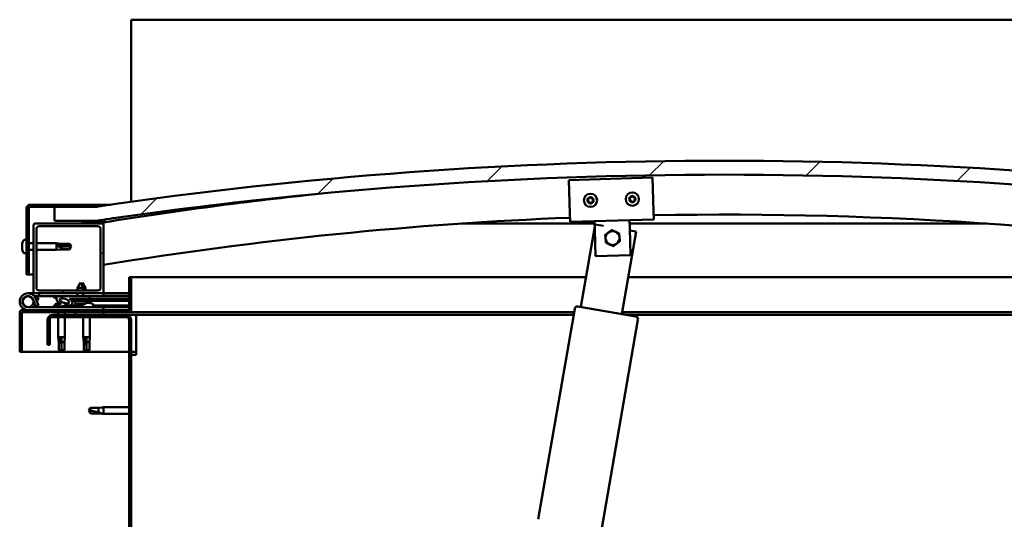
# Model space of a CAD drawing. Units: millimetres. Extents: x -5995 to 24269, y 3160 to 8837.
# Drawn here: x 5408 to 6113, y 7297 to 7654 of the extents above; entities that cross this region are included whole.
import ezdxf

# ---------------------------------------------------------------- set-up
doc = ezdxf.new("R2010")
doc.units = ezdxf.units.MM
doc.header["$LTSCALE"] = 25
doc.layers.add('Hatch (ISO)', color=7, linetype='Continuous', lineweight=18)
doc.layers.add('Visible (ISO)', color=7, linetype='Continuous', lineweight=50)
pattern_1 = [(60, (0, 0), (-68.74075, 39.6875), [])]
pattern_2 = [(135.0002, (0, 0), (-56.1264, -56.1268), [])]
pattern_3 = [(45, (0, 0), (-56.1266, 56.1266), [])]

msp = doc.modelspace()

# ---------------------------------------------------------------- hatches: boundary and pattern name
at = {"layer": 'Hatch (ISO)'}
h = msp.add_hatch(dxfattribs=at)
h.set_pattern_fill('ANSI31', color=256, scale=635, style=0)
h.set_pattern_definition(pattern_3)
edge = h.paths.add_edge_path()
edge.add_line((6362.62, 7510.46), (6392.62, 7510.46))
edge.add_line((6392.62, 7510.46), (6392.62, 7520.46))
edge.add_line((6392.62, 7520.46), (6362.62, 7520.46))
edge.add_ellipse((5912.62, 4468.78), major_axis=(450, 3051.68), ratio=1, start_angle=0, end_angle=16.77673)
edge.add_line((5462.62, 7520.46), (5432.62, 7520.46))
edge.add_line((5432.62, 7520.46), (5432.62, 7510.46))
edge.add_line((5432.62, 7510.46), (5462.62, 7510.46))
edge.add_ellipse((5912.62, 4458.78), major_axis=(-450, 3051.68), ratio=1, start_angle=343.22327, end_angle=360, ccw=False)
h = msp.add_hatch(dxfattribs=at)
h.set_pattern_fill('ANSI31', color=256, scale=635, angle=105.00025, style=0)
h.set_pattern_definition([(150.0002, (0, 0), (-39.6872, -68.74094), [])])
edge = h.paths.add_edge_path()
edge.add_line((5462.62, 7521.96), (5415.12, 7521.96))
edge.add_ellipse((5415.12, 7519.46), major_axis=(0, 2.5), ratio=1, start_angle=0, end_angle=90)
edge.add_line((5412.62, 7519.46), (5412.62, 7471.96))
edge.add_line((5412.62, 7471.96), (5414.12, 7471.96))
edge.add_line((5414.12, 7471.96), (5414.12, 7519.46))
edge.add_ellipse((5415.12, 7519.46), major_axis=(-1, 0), ratio=1, start_angle=270, end_angle=360, ccw=False)
edge.add_line((5415.12, 7520.46), (5432.62, 7520.46))
edge.add_line((5432.62, 7520.46), (5462.62, 7520.46))
edge.add_line((5462.62, 7520.46), (5462.62, 7521.96))
h = msp.add_hatch(dxfattribs=at)
h.set_pattern_fill('ANSI31', color=256, scale=635, angle=90.00021, style=0)
h.set_pattern_definition(pattern_2)
edge = h.paths.add_edge_path()
edge.add_line((6357.72, 7508.46), (6358.62, 7508.46))
edge.add_line((6358.62, 7508.46), (6372.52, 7508.46))
edge.add_ellipse((6372.52, 7508.56), major_axis=(0, -0.1), ratio=1, start_angle=0, end_angle=90)
edge.add_line((6372.62, 7508.56), (6372.62, 7510.17))
edge.add_ellipse((6372.52, 7510.17), major_axis=(0.1, 0), ratio=1, start_angle=0, end_angle=86.98358)
edge.add_ellipse((6365.12, 7369.73), major_axis=(7.41, 140.53), ratio=1, start_angle=0, end_angle=6.03285)
edge.add_ellipse((6357.72, 7510.17), major_axis=(-0.0053, 0.0999), ratio=1, start_angle=0, end_angle=86.98358)
edge.add_line((6357.62, 7510.17), (6357.62, 7508.56))
edge.add_ellipse((6357.72, 7508.56), major_axis=(-0.1, 0), ratio=1, start_angle=0, end_angle=90)
edge = h.paths.add_edge_path(flags=0)
edge.add_line((6358.62, 7509.15), (6358.62, 7509.25))
edge.add_ellipse((6365.12, 7298.05), major_axis=(-6.5, 211.2), ratio=1, start_angle=356.47438, end_angle=360, ccw=False)
edge.add_line((6371.62, 7509.25), (6371.62, 7509.15))
edge.add_line((6371.62, 7509.15), (6358.62, 7509.15))
edge = h.paths.add_edge_path()
edge.add_ellipse((5460.12, 7369.73), major_axis=(7.41, 140.53), ratio=1, start_angle=0, end_angle=6.03285)
edge.add_ellipse((5452.72, 7510.17), major_axis=(-0.0053, 0.0999), ratio=1, start_angle=0, end_angle=86.98358)
edge.add_line((5452.62, 7510.17), (5452.62, 7508.56))
edge.add_ellipse((5452.72, 7508.56), major_axis=(-0.1, 0), ratio=1, start_angle=0, end_angle=90)
edge.add_line((5452.72, 7508.46), (5466.62, 7508.46))
edge.add_line((5466.62, 7508.46), (5467.52, 7508.46))
edge.add_ellipse((5467.52, 7508.56), major_axis=(0, -0.1), ratio=1, start_angle=0, end_angle=90)
edge.add_line((5467.62, 7508.56), (5467.62, 7510.17))
edge.add_ellipse((5467.52, 7510.17), major_axis=(0.1, 0), ratio=1, start_angle=0, end_angle=86.98358)
edge = h.paths.add_edge_path(flags=0)
edge.add_ellipse((5460.12, 7298.05), major_axis=(-6.5, 211.2), ratio=1, start_angle=356.47438, end_angle=360)
edge.add_line((5453.62, 7509.25), (5453.62, 7509.15))
edge.add_line((5453.62, 7509.15), (5466.62, 7509.15))
edge.add_line((5466.62, 7509.15), (5466.62, 7509.25))
h = msp.add_hatch(dxfattribs=at)
h.set_pattern_fill('ANSI31', color=256, scale=635, style=0)
h.set_pattern_definition(pattern_3)
edge = h.paths.add_edge_path()
edge.add_line((5466.62, 7508.46), (5452.72, 7508.46))
edge.add_line((5452.72, 7508.46), (5418.62, 7508.46))
edge.add_ellipse((5418.62, 7507.46), major_axis=(0, 1), ratio=1, start_angle=0, end_angle=90)
edge.add_line((5417.62, 7507.46), (5417.62, 7459.46))
edge.add_ellipse((5418.62, 7459.46), major_axis=(-1, 0), ratio=1, start_angle=0, end_angle=90)
edge.add_line((5418.62, 7458.46), (5466.62, 7458.46))
edge.add_ellipse((5466.62, 7459.46), major_axis=(0, -1), ratio=1, start_angle=0, end_angle=90)
edge.add_line((5467.62, 7459.46), (5467.62, 7507.46))
edge.add_ellipse((5466.62, 7507.46), major_axis=(1, 0), ratio=1, start_angle=0, end_angle=90)
edge = h.paths.add_edge_path(flags=0)
edge.add_line((5463.62, 7460.46), (5421.62, 7460.46))
edge.add_ellipse((5421.62, 7462.46), major_axis=(0, -2), ratio=1, start_angle=270, end_angle=360, ccw=False)
edge.add_line((5419.62, 7462.46), (5419.62, 7504.46))
edge.add_ellipse((5421.62, 7504.46), major_axis=(-2, 0), ratio=1, start_angle=270, end_angle=360, ccw=False)
edge.add_line((5421.62, 7506.46), (5463.62, 7506.46))
edge.add_ellipse((5463.62, 7504.46), major_axis=(0, 2), ratio=1, start_angle=270, end_angle=360, ccw=False)
edge.add_line((5465.62, 7504.46), (5465.62, 7462.46))
edge.add_ellipse((5463.62, 7462.46), major_axis=(2, 0), ratio=1, start_angle=270, end_angle=360, ccw=False)
h = msp.add_hatch(dxfattribs=at)
h.set_pattern_fill('ANSI31', color=256, scale=635, angle=14.99998, style=0)
h.set_pattern_definition(pattern_1)
edge = h.paths.add_edge_path()
edge.add_ellipse((5439.7, 7453.05), major_axis=(5.68, -1.94), ratio=0.5, start_angle=112.67817, end_angle=166.16787)
edge.add_line((5434.42, 7455.62), (5432.36, 7456.41))
edge.add_spline(control_points=[(5432.36, 7456.41), (5432.23, 7456.31), (5432.1, 7456.2), (5431.98, 7456.04), (5431.95, 7455.99), (5431.92, 7455.9), (5431.91, 7455.87), (5431.92, 7455.8), (5431.92, 7455.77), (5431.94, 7455.73)], knot_values=[-0.080516, -0.080516, -0.080516, -0.080516, -0.037341, -0.037341, -0.021075, -0.021075, -0.010337, -0.010337, 0, 0, 0, 0], degree=3, periodic=0)
edge.add_line((5431.94, 7455.73), (5434.03, 7455.02))
edge.add_ellipse((5439.7, 7453.05), major_axis=(5.68, -1.94), ratio=0.5, start_angle=179.52448, end_angle=249.2058)
edge.add_spline(control_points=[(5436.77, 7451.09), (5436.83, 7451.07), (5436.89, 7451.05), (5436.97, 7451.01), (5437, 7450.99), (5437.03, 7450.96), (5437.04, 7450.95), (5437.06, 7450.93), (5437.06, 7450.92), (5437.06, 7450.89), (5437.06, 7450.88), (5437.06, 7450.85), (5437.05, 7450.84), (5437.02, 7450.8), (5437, 7450.78), (5436.83, 7450.65), (5436.51, 7450.52), (5435.32, 7450.14), (5434.24, 7449.88), (5432.82, 7449.45), (5432.36, 7449.29), (5431.97, 7449.1), (5431.88, 7449.05), (5431.79, 7448.97), (5431.77, 7448.94), (5431.74, 7448.9), (5431.73, 7448.89), (5431.72, 7448.86), (5431.72, 7448.84), (5431.73, 7448.81), (5431.73, 7448.8), (5431.75, 7448.77), (5431.76, 7448.75), (5431.81, 7448.71), (5431.86, 7448.69), (5432.05, 7448.61), (5432.29, 7448.57), (5433.51, 7448.41), (5435.6, 7448.45), (5438.54, 7449.23), (5439.13, 7449.53), (5439.76, 7449.76), (5439.92, 7449.8), (5440.28, 7449.83), (5440.48, 7449.8), (5440.73, 7449.72)], knot_values=[-1.19642, -1.19642, -1.19642, -1.19642, -1.168446, -1.168446, -1.153519, -1.153519, -1.146127, -1.146127, -1.140765, -1.140765, -1.135251, -1.135251, -1.127491, -1.127491, -1.113715, -1.113715, -1.024184, -1.024184, -0.857963, -0.857963, -0.763911, -0.763911, -0.736111, -0.736111, -0.72541, -0.72541, -0.719679, -0.719679, -0.715237, -0.715237, -0.710442, -0.710442, -0.703326, -0.703326, -0.689571, -0.689571, -0.632782, -0.632782, -0.315908, -0.315908, -0.146514, -0.146514, -0.078121, -0.078121, 0, 0, 0, 0], degree=3, periodic=0)
edge.add_ellipse((5439.7, 7453.05), major_axis=(5.68, -1.94), ratio=0.5, start_angle=290.04812, end_angle=394.97455)
edge.add_ellipse((5439.7, 7453.05), major_axis=(5.68, -1.94), ratio=0.5, start_angle=34.97455, end_angle=40.79812)
edge.add_ellipse((5439.7, 7453.05), major_axis=(5.68, -1.94), ratio=0.5, start_angle=40.79812, end_angle=60.82422)
edge.add_line((5443.31, 7454.58), (5444.63, 7454.58))
edge.add_line((5444.63, 7454.58), (5457.63, 7454.61))
edge.add_line((5457.63, 7454.61), (5457.62, 7456.46))
edge.add_line((5457.62, 7456.46), (5438.4, 7456.42))
edge = h.paths.add_edge_path(flags=0)
edge.add_ellipse((5439.7, 7453.05), major_axis=(-3.31, 1.13), ratio=0.428571, start_angle=0, end_angle=360)
h = msp.add_hatch(dxfattribs=at)
h.set_pattern_fill('ANSI31', color=256, scale=635, angle=90.00021, style=0)
h.set_pattern_definition(pattern_2)
h.paths.add_polyline_path([(5444.63, 7454.58), (5444.63, 7453.43), (5444.63, 7453.08), (5444.9, 7453.08), (5457.63, 7453.11), (5457.63, 7454.61)])
h = msp.add_hatch(dxfattribs=at)
h.set_pattern_fill('ANSI31', color=256, scale=635, angle=75.00018, style=0)
h.set_pattern_definition([(120.0002, (0, 0), (-68.74064, -39.6877), [])])
edge = h.paths.add_edge_path()
edge.add_line((5427.62, 7439.46), (5427.62, 7421.46))
edge.add_line((5427.62, 7421.46), (5429.12, 7421.46))
edge.add_line((5429.12, 7421.46), (5429.12, 7439.46))
edge.add_ellipse((5431.12, 7439.46), major_axis=(-2, 0), ratio=1, start_angle=270, end_angle=360, ccw=False)
edge.add_line((5431.12, 7441.46), (5484.12, 7441.46))
edge.add_ellipse((5484.12, 7439.46), major_axis=(0, 2), ratio=1, start_angle=270, end_angle=360, ccw=False)
edge.add_line((5486.12, 7439.46), (5486.12, 6946.46))
edge.add_ellipse((5484.12, 6946.46), major_axis=(2, 0), ratio=1, start_angle=270, end_angle=360, ccw=False)
edge.add_line((5484.12, 6944.46), (5427.62, 6944.46))
edge.add_line((5427.62, 6944.46), (5427.62, 6942.96))
edge.add_line((5427.62, 6942.96), (5484.12, 6942.96))
edge.add_ellipse((5484.12, 6946.46), major_axis=(0, -3.5), ratio=1, start_angle=0, end_angle=90)
edge.add_line((5487.62, 6946.46), (5487.62, 7439.46))
edge.add_ellipse((5484.12, 7439.46), major_axis=(3.5, 0), ratio=1, start_angle=0, end_angle=90)
edge.add_line((5484.12, 7442.96), (5467.62, 7442.96))
edge.add_line((5467.62, 7442.96), (5447.62, 7442.96))
edge.add_line((5447.62, 7442.96), (5431.12, 7442.96))
edge.add_ellipse((5431.12, 7439.46), major_axis=(0, 3.5), ratio=1, start_angle=0, end_angle=90)
h = msp.add_hatch(dxfattribs=at)
h.set_pattern_fill('ANSI31', color=256, scale=635, angle=14.99998, style=0)
h.set_pattern_definition(pattern_1)
h.paths.add_polyline_path([(5467.62, 7442.96), (5467.62, 7444.96), (5447.62, 7444.96), (5447.62, 7442.96)])
h.paths.add_polyline_path([(6377.62, 7442.96), (6377.62, 7444.46), (6377.62, 7444.96), (6357.62, 7444.96), (6357.62, 7444.46), (6357.62, 7442.96)])

# ---------------------------------------------------------------- linework, layer by layer
at = {"layer": 'Visible (ISO)'}
for p, q in [((5487.62, 7654.46), (5487.62, 7650.96)), ((7387.62, 7654.46), (5487.62, 7654.46)), ((5487.62, 7650.96), (5487.62, 7524.04)), ((5801.4, 7539.63), (5861.37, 7541.38)), ((5802.1, 7515.64), (5801.4, 7539.63)), ((5861.37, 7541.38), (5862.07, 7517.39)), ((5412.62, 7519.46), (5412.62, 7471.96)), ((5414.12, 7471.96), (5414.12, 7519.46)), ((5462.62, 7521.96), (5415.12, 7521.96)), ((5415.12, 7520.46), (5462.62, 7520.46)), ((5462.62, 7520.46), (5432.62, 7520.46)), ((5432.62, 7520.46), (5432.62, 7510.46)), ((5462.62, 7521.96), (5472.91, 7521.96)), ((5462.62, 7520.46), (5462.62, 7521.96)), ((5432.62, 7510.46), (5462.62, 7510.46)), ((5468.62, 7510.26), (5468.62, 7510.46)), ((5802.1, 7515.64), (5802.27, 7509.65)), ((5862.25, 7511.39), (5802.27, 7509.65)), ((5844.93, 7504.89), (5844.75, 7510.88)), ((5862.07, 7517.39), (5862.25, 7511.39)), ((5417.62, 7507.46), (5417.62, 7459.46)), ((5466.62, 7508.46), (5418.62, 7508.46)), ((5419.62, 7462.46), (5419.62, 7504.46)), ((5421.62, 7506.46), (5463.62, 7506.46)), ((5452.62, 7510.17), (5452.62, 7508.56)), ((5452.72, 7508.46), (5467.52, 7508.46)), ((5453.62, 7509.15), (5453.62, 7509.25)), ((5466.62, 7509.15), (5453.62, 7509.15)), ((5465.62, 7504.46), (5465.62, 7462.46)), ((5466.62, 7509.25), (5466.62, 7509.15)), ((5467.62, 7508.46), (5467.52, 7508.46)), ((5467.62, 7508.56), (5467.62, 7510.17)), ((5467.62, 7508.56), (5467.62, 7507.46)), ((5467.62, 7459.46), (5467.62, 7507.46)), ((5468.62, 7510.17), (5468.62, 7510.26)), ((5468.62, 7510.17), (5468.62, 7509.4)), ((5819.81, 7508.46), (5724.63, 7508.46)), ((5809.83, 7448.69), (5819.87, 7506.43)), ((5819.94, 7504.16), (5819.76, 7510.16)), ((5819.89, 7506.56), (5820.11, 7507.8)), ((5820.49, 7485.17), (5819.94, 7504.16)), ((5820.11, 7507.8), (5826.22, 7506.74)), ((6100.61, 7508.46), (5844.82, 7508.46)), ((5844.93, 7504.89), (5845.48, 7485.89)), ((5844.97, 7503.48), (5849.67, 7502.66)), ((5410.74, 7496.71), (5412.62, 7496.71)), ((5849.67, 7502.66), (5839.39, 7443.55)), ((5409.38, 7494.17), (5409.38, 7494.12)), ((5409.38, 7494.17), (5409.38, 7494.17)), ((5409.38, 7493.04), (5409.38, 7494.12)), ((5409.38, 7493.04), (5409.38, 7492.73)), ((5409.38, 7492.65), (5409.38, 7492.73)), ((5409.38, 7490.83), (5409.38, 7492.65)), ((5409.38, 7490.83), (5409.38, 7490.81)), ((5409.38, 7490.54), (5409.38, 7490.81)), ((5409.38, 7490.81), (5409.38, 7490.81)), ((5409.38, 7490.49), (5409.38, 7490.54)), ((5409.38, 7490.54), (5409.39, 7490.54)), ((5409.38, 7489.75), (5409.38, 7490.49)), ((5414.12, 7494.36), (5417.62, 7494.36)), ((5414.12, 7489.56), (5417.62, 7489.56)), ((5419.62, 7494.36), (5434.12, 7494.36)), ((5419.62, 7489.56), (5434.12, 7489.56)), ((5434.12, 7489.56), (5434.12, 7494.36)), ((5437.69, 7494.01), (5434.12, 7494.36)), ((5437.69, 7489.91), (5434.12, 7489.56)), ((5435.05, 7492.89), (5437.69, 7492.78)), ((5437.69, 7492.78), (5437.69, 7494.01)), ((5437.69, 7494.01), (5443.44, 7494.01)), ((5437.69, 7492.78), (5443.44, 7492.78)), ((5437.69, 7489.91), (5437.69, 7490.97)), ((5437.69, 7489.91), (5443.44, 7489.91)), ((5443.44, 7492.78), (5443.44, 7494.01)), ((5444.62, 7491.96), (5443.44, 7494.01)), ((5443.44, 7492.78), (5444.62, 7491.96)), ((5444.62, 7491.96), (5443.44, 7489.91)), ((5443.44, 7489.91), (5443.44, 7490.14)), ((5410.74, 7487.21), (5412.62, 7487.21)), ((5845.48, 7485.89), (5820.49, 7485.17)), ((5412.62, 7471.96), (5414.12, 7471.96)), ((5417.62, 7471.96), (5414.12, 7471.96)), ((5486.12, 7469.96), (5486.12, 7446.56)), ((5487.62, 7469.96), (5486.12, 7469.96)), ((5487.62, 7469.96), (5813.53, 7469.96)), ((5487.62, 7446.56), (5487.62, 7469.96)), ((5843.98, 7469.96), (6337.62, 7469.96)), ((5451.1, 7466.1), (5449.01, 7462.39)), ((5453.21, 7462.4), (5449.01, 7462.39)), ((5449.01, 7460.46), (5449.01, 7462.39)), ((5451.1, 7466.1), (5453.21, 7462.4)), ((5452.6, 7466.1), (5451.85, 7464.78)), ((5452.6, 7466.1), (5454.7, 7462.4)), ((5454.7, 7462.4), (5453.21, 7462.4)), ((5453.21, 7460.46), (5453.21, 7462.4)), ((5454.71, 7460.46), (5454.7, 7462.4)), ((5413.62, 7458.46), (5418.62, 7458.46)), ((5421.62, 7456.46), (5418.09, 7456.46)), ((5418.62, 7458.46), (5466.62, 7458.46)), ((5418.91, 7455.29), (5419.15, 7455.96)), ((5419.15, 7455.96), (5421.03, 7455.28)), ((5421.03, 7449.64), (5419.26, 7454.51)), ((5421.03, 7455.28), (5420.01, 7452.46)), ((5463.62, 7460.46), (5421.62, 7460.46)), ((5421.62, 7458.46), (5421.62, 7456.46)), ((5421.62, 7456.46), (5436.61, 7456.46)), ((5431.94, 7455.73), (5434.03, 7455.02)), ((5434.42, 7455.62), (5432.36, 7456.41)), ((5436.25, 7456.41), (5432.36, 7456.41)), ((5438.01, 7456.46), (5449.02, 7456.46)), ((5457.62, 7456.46), (5438.4, 7456.42)), ((5443.31, 7454.58), (5457.63, 7454.61)), ((5457.63, 7454.61), (5444.63, 7454.58)), ((5444.63, 7454.58), (5444.63, 7453.08)), ((5449.02, 7456.44), (5449.02, 7458.46)), ((5453.22, 7456.45), (5453.22, 7458.46)), ((5453.22, 7456.46), (5467.62, 7456.46)), ((5454.72, 7456.45), (5454.72, 7456.46)), ((5457.63, 7454.61), (5457.62, 7456.46)), ((5457.63, 7454.61), (5486.12, 7454.67)), ((5457.63, 7454.61), (5486.12, 7454.67)), ((5457.63, 7453.11), (5457.63, 7454.61)), ((5466.62, 7458.46), (5467.62, 7458.46)), ((5467.62, 7458.46), (5467.62, 7456.46)), ((5486.12, 7458.46), (5467.62, 7458.46)), ((5467.62, 7456.56), (5486.12, 7456.6)), ((5467.62, 7456.48), (5486.12, 7456.52)), ((5467.62, 7448.46), (5413.62, 7448.46)), ((5417.38, 7453.83), (5419.15, 7448.96)), ((5417.38, 7451.09), (5417.88, 7452.46)), ((5419.15, 7448.96), (5421.03, 7449.64)), ((5432.87, 7450.35), (5432.87, 7449.46)), ((5432.87, 7448.5), (5432.87, 7448.46)), ((5435.42, 7451.7), (5435.61, 7451.7)), ((5435.75, 7451.7), (5435.61, 7451.7)), ((5435.75, 7451.7), (5435.83, 7451.7)), ((5435.83, 7451.7), (5435.83, 7451.7)), ((5439.02, 7451.7), (5439.42, 7451.7)), ((5439.42, 7451.7), (5439.49, 7451.7)), ((5439.63, 7451.7), (5439.49, 7451.7)), ((5439.63, 7451.7), (5439.83, 7451.7)), ((5442.37, 7449.61), (5450.87, 7449.63)), ((5442.37, 7449.61), (5442.37, 7448.46)), ((5442.37, 7448.5), (5450.87, 7448.51)), ((5444.63, 7453.08), (5457.63, 7453.11)), ((5447.29, 7451.24), (5447.13, 7453.09)), ((5454.97, 7451.26), (5447.29, 7451.24)), ((5448.99, 7450.37), (5449.01, 7450.37)), ((5450.43, 7450.06), (5450.43, 7450.08)), ((5450.66, 7450.37), (5451.61, 7450.37)), ((5450.83, 7450.08), (5450.86, 7450.37)), ((5450.87, 7450.35), (5450.87, 7448.46)), ((5451.44, 7450.08), (5451.41, 7450.37)), ((5451.84, 7450.07), (5451.84, 7450.08)), ((5453.26, 7450.38), (5453.27, 7450.38)), ((5454.97, 7451.26), (5455.13, 7453.11)), ((5455.01, 7451.7), (5455.41, 7451.7)), ((5455.84, 7451.7), (5457.42, 7451.7)), ((5456.5, 7451.7), (5456.62, 7453.11)), ((5457.42, 7451.7), (5457.49, 7451.7)), ((5457.63, 7451.7), (5457.49, 7451.7)), ((5457.63, 7453.11), (5486.12, 7453.17)), ((5457.63, 7451.7), (5457.83, 7451.7)), ((5460.37, 7450.35), (5460.37, 7448.46)), ((5460.37, 7449.65), (5486.12, 7449.7)), ((5460.37, 7448.53), (5486.12, 7448.59)), ((5467.62, 7446.46), (5467.62, 7448.46)), ((5779.35, 7296.66), (5805.55, 7447.4)), ((5807.86, 7449.03), (5849.24, 7441.84)), ((5407.62, 7444.96), (5407.62, 7444.96)), ((5407.62, 7444.86), (5407.62, 7444.96)), ((5407.62, 7444.86), (5407.62, 7416.46)), ((5409.12, 7416.46), (5409.12, 7444.86)), ((5486.02, 7446.46), (5409.22, 7446.46)), ((5409.22, 7444.96), (5486.02, 7444.96)), ((5484.12, 7442.96), (5431.12, 7442.96)), ((5431.12, 7441.46), (5484.12, 7441.46)), ((5435.22, 7444.96), (5435.22, 7442.96)), ((5435.22, 7441.46), (5435.22, 7426.96)), ((5440.02, 7444.96), (5440.02, 7442.96)), ((5440.02, 7441.46), (5440.02, 7426.96)), ((5467.62, 7444.96), (5447.62, 7444.96)), ((5447.62, 7444.96), (5447.62, 7442.96)), ((5447.62, 7442.96), (5467.62, 7442.96)), ((5453.22, 7441.46), (5453.22, 7426.96)), ((5458.02, 7441.46), (5458.02, 7426.96)), ((5467.62, 7442.96), (5467.62, 7444.96)), ((5491.12, 7442.96), (5484.12, 7442.96)), ((5805.13, 7444.96), (5486.02, 7444.96)), ((5804.78, 7442.96), (5491.12, 7442.96)), ((5491.12, 7442.96), (5491.12, 7439.46)), ((6339.22, 7444.96), (5839.64, 7444.96)), ((6307.62, 7442.96), (5842.79, 7442.96)), ((5427.62, 7439.46), (5427.62, 7421.46)), ((5429.12, 7421.46), (5429.12, 7439.46)), ((5486.12, 7439.46), (5486.12, 6946.46)), ((5487.62, 6946.46), (5487.62, 7439.46)), ((5491.12, 7439.46), (5491.12, 7414.46)), ((5850.87, 7439.53), (5824.67, 7288.79)), ((5435.22, 7426.96), (5440.02, 7426.96)), ((5435.57, 7423.39), (5435.22, 7426.96)), ((5437.62, 7426.03), (5437.62, 7423.39)), ((5439.67, 7423.39), (5440.02, 7426.96)), ((5453.22, 7426.96), (5458.02, 7426.96)), ((5453.57, 7423.39), (5453.22, 7426.96)), ((5455.62, 7426.03), (5455.62, 7423.39)), ((5457.67, 7423.39), (5458.02, 7426.96)), ((5427.62, 7421.46), (5429.12, 7421.46)), ((5435.57, 7423.39), (5435.99, 7423.39)), ((5435.57, 7423.39), (5435.57, 7417.64)), ((5437.62, 7423.39), (5437.62, 7417.64)), ((5437.62, 7423.39), (5439.67, 7423.39)), ((5439.67, 7423.39), (5439.67, 7417.64)), ((5453.57, 7423.39), (5453.99, 7423.39)), ((5453.57, 7423.39), (5453.57, 7417.64)), ((5455.62, 7423.39), (5455.62, 7417.64)), ((5455.62, 7423.39), (5457.67, 7423.39)), ((5457.67, 7423.39), (5457.67, 7417.64)), ((5407.62, 7416.46), (5409.12, 7416.46)), ((5486.12, 7416.46), (5409.12, 7416.46)), ((5435.57, 7417.64), (5435.58, 7417.64)), ((5437.62, 7416.46), (5435.57, 7417.64)), ((5437.62, 7417.64), (5437.62, 7416.46)), ((5437.62, 7417.64), (5439.67, 7417.64)), ((5437.62, 7416.46), (5439.67, 7417.64)), ((5453.57, 7417.64), (5453.58, 7417.64)), ((5455.62, 7416.46), (5453.57, 7417.64)), ((5455.62, 7417.64), (5455.62, 7416.46)), ((5455.62, 7417.64), (5457.67, 7417.64)), ((5455.62, 7416.46), (5457.67, 7417.64)), ((5491.12, 7416.46), (5487.62, 7416.46)), ((5487.62, 7414.46), (5491.12, 7414.46)), ((5458.31, 7376.51), (5457.12, 7374.46)), ((5458.31, 7376.51), (5458.31, 7374.33)), ((5464.05, 7376.51), (5458.31, 7376.51)), ((5466.69, 7376.77), (5464.05, 7376.51)), ((5464.05, 7376.51), (5464.05, 7373.22)), ((5466.69, 7376.77), (5467.62, 7376.86)), ((5467.62, 7376.86), (5467.62, 7372.06)), ((5486.12, 7376.86), (5467.62, 7376.86)), ((5458.31, 7372.41), (5457.12, 7374.46)), ((5464.05, 7372.41), (5458.31, 7372.41)), ((5466.69, 7372.15), (5464.05, 7372.41)), ((5466.69, 7372.15), (5467.62, 7372.06)), ((5486.12, 7372.06), (5467.62, 7372.06))]:
    msp.add_line(p, q, dxfattribs=at)
for centre, radius in [((5816.83, 7525.08), 4.75), ((5846.82, 7525.95), 4.75), ((5413.62, 7452.46), 3.9)]:
    msp.add_circle(centre, radius, dxfattribs=at)
for centre, radius, start, end in [((5912.62, 4468.78), 3084.68, 81.61163, 98.38837), ((5912.62, 4458.78), 3084.68, 81.61163, 98.38837), ((5912.62, 4746.5), 2798.35, 95.9166, 99.15016), ((5816.83, 7525.08), 2.21, 157.56379, 206.41507), ((5815.24, 7525.92), 0.45, 180.4281, 228.64768), ((5814.42, 7524.99), 0.788, 315.33119, 48.64768), ((5816.83, 7525.08), 2.21, 97.56379, 146.41507), ((5815.24, 7525.92), 0.45, 75.33119, 123.55076), ((5815.55, 7527.12), 0.787, 255.33119, 348.64768), ((5816.77, 7526.88), 0.45, 120.4281, 168.64768), ((5816.83, 7525.08), 2.21, 37.56379, 86.41507), ((5816.77, 7526.88), 0.45, 15.33119, 63.55076), ((5817.96, 7527.2), 0.788, 195.33119, 288.64767), ((5818.36, 7526.03), 0.45, 60.4281, 108.64768), ((5819.24, 7525.16), 0.788, 135.33119, 228.64767), ((5818.36, 7526.03), 0.45, 315.33119, 3.55076), ((5818.42, 7524.23), 0.45, 0.4281, 48.64768), ((5816.83, 7525.08), 2.21, 337.56379, 26.41507), ((5846.82, 7525.95), 2.21, 157.99714, 206.84842), ((5845.22, 7526.78), 0.45, 180.86145, 229.08102), ((5845.3, 7524.98), 0.45, 135.76454, 183.9841), ((5844.41, 7525.85), 0.788, 315.76454, 49.08102), ((5846.82, 7525.95), 2.21, 97.99714, 146.84842), ((5845.22, 7526.78), 0.45, 75.76454, 123.9841), ((5845.3, 7524.98), 0.45, 240.86145, 289.08102), ((5846.82, 7525.95), 2.21, 217.99714, 266.84842), ((5845.52, 7527.98), 0.787, 255.76454, 349.08102), ((5845.7, 7523.81), 0.788, 15.76454, 109.08102), ((5846.74, 7527.75), 0.45, 120.86145, 169.08102), ((5846.82, 7525.95), 2.21, 37.99714, 86.84842), ((5846.74, 7527.75), 0.45, 15.76454, 63.9841), ((5846.82, 7525.95), 2.21, 277.99714, 326.84842), ((5847.93, 7528.08), 0.788, 195.76454, 289.08102), ((5848.11, 7523.92), 0.787, 75.76454, 169.08102), ((5848.34, 7526.91), 0.45, 60.86145, 109.08102), ((5848.41, 7525.12), 0.45, 255.76454, 303.9841), ((5849.22, 7526.05), 0.788, 135.76454, 229.08102), ((5848.34, 7526.91), 0.45, 315.76454, 3.9841), ((5848.41, 7525.12), 0.45, 0.86145, 49.08102), ((5846.82, 7525.95), 2.21, 337.99714, 26.84842), ((5415.12, 7519.46), 2.5, 90, 180), ((5415.12, 7519.46), 1, 90, 180), ((5815.3, 7524.12), 0.45, 135.33119, 183.55076), ((5815.3, 7524.12), 0.45, 240.4281, 288.64768), ((5816.83, 7525.08), 2.21, 217.56379, 266.41507), ((5815.7, 7522.95), 0.788, 15.33119, 108.64767), ((5816.89, 7523.28), 0.45, 195.33119, 243.55076), ((5816.83, 7525.08), 2.21, 277.56379, 326.41507), ((5816.89, 7523.28), 0.45, 300.4281, 348.64768), ((5818.1, 7523.03), 0.787, 75.33119, 168.64767), ((5818.42, 7524.23), 0.45, 255.33119, 303.55076), ((5846.89, 7524.15), 0.45, 195.76454, 243.9841), ((5846.89, 7524.15), 0.45, 300.86145, 349.08102), ((5460.12, 7369.73), 140.73, 86.98358, 93.01642), ((5912.62, 4746.5), 2768.35, 92.28631, 99.25018), ((5912.62, 4746.5), 2768.35, 80.74982, 91.04448), ((5418.62, 7507.46), 1, 90, 180), ((5421.62, 7504.46), 2, 90, 180), ((5452.72, 7510.17), 0.1, 93.01642, 180), ((5452.72, 7508.56), 0.1, 180, 270), ((5460.12, 7298.05), 211.3, 88.23719, 91.76281), ((5463.62, 7504.46), 2, 0, 90), ((5466.62, 7507.46), 1, 0, 90), ((5467.52, 7508.56), 0.1, 270, 0), ((5467.52, 7510.17), 0.1, 0, 86.98358), ((5417.07, 7491.96), 8, 144.31467, 163.99232), ((5410.74, 7496.51), 0.2, 90, 144.31467), ((5832.62, 7498.02), 5, 125.83603, 185.83748), ((5832.62, 7498.02), 5, 185.83748, 245.83894), ((5832.62, 7498.02), 5, 65.83894, 125.83603), ((5832.62, 7498.02), 5, 5.83748, 65.83894), ((5832.62, 7498.02), 5, 305.83603, 5.83748), ((5417.07, 7491.96), 8, 196.00768, 215.68533), ((5832.62, 7498.02), 5, 245.83894, 305.83603), ((5410.74, 7487.41), 0.2, 215.68533, 270), ((5421.62, 7462.46), 2, 180, 270), ((5463.62, 7462.46), 2, 270, 0), ((5413.62, 7452.46), 6, 20, 270), ((5413.62, 7452.46), 4, 20, 270), ((5418.62, 7459.46), 1, 180, 270), ((5466.62, 7459.46), 1, 270, 0), ((5413.62, 7452.46), 4, 270, 340), ((5413.62, 7452.46), 6, 318.18969, 331.81031), ((5433.07, 7450.35), 0.2, 125.68533, 180), ((5437.62, 7444.01), 8, 106.00768, 125.68533), ((5437.62, 7444.01), 8, 64.76012, 73.99232), ((5451.12, 7456.5), 6.5, 233.92745, 250.24155), ((5448.99, 7450.57), 0.206, 250.24155, 270.12308), ((5451.07, 7450.35), 0.2, 172.40484, 180), ((5453.27, 7450.58), 0.206, 270.12308, 290.0046), ((5451.12, 7456.5), 6.5, 290.0046, 306.3187), ((5455.62, 7444.01), 8, 54.31467, 73.99232), ((5460.17, 7450.35), 0.2, 0, 54.31467), ((5807.52, 7447.06), 2, 167.55901, 170.13782), ((5807.52, 7447.06), 2, 82.71663, 167.55901), ((5807.52, 7447.06), 2, 80.13782, 82.71663), ((5409.22, 7444.86), 1.6, 90, 180), ((5409.22, 7444.86), 0.1, 90, 180), ((5431.12, 7439.46), 3.5, 90, 180), ((5431.12, 7439.46), 2, 90, 180), ((5484.12, 7439.46), 3.5, 0, 90), ((5484.12, 7439.46), 2, 0, 90), ((5486.02, 7446.56), 0.1, 270, 0), ((5486.02, 7446.56), 1.6, 270, 0), ((5848.9, 7439.87), 2, 77.55901, 80.13782), ((5848.9, 7439.87), 2, 352.71663, 77.55901), ((5848.9, 7439.87), 2, 350.13782, 352.71663), ((5781.32, 7296.32), 2, 170.13782, 172.71663)]:
    msp.add_arc(centre, radius, start, end, dxfattribs=at)
for centre, major_axis, ratio, start_param, end_param in [((5444.62, 7500.4), (21, 0), 0.401859, 4.239024, 4.712389), ((5439.7, 7453.05), (5.68, -1.94), 0.5, 3.133293, 4.349462), ((5439.7, 7453.05), (5.68, -1.94), 0.5, 1.966605, 2.900176), ((5439.7, 7453.05), (5.68, -1.94), 0.5, 5.062295, 7.344768), ((5451.04, 7456.46), (-2.84, 5.83), 0.979749, 2.351624, 2.529771), ((5449.42, 7454.95), (3.84, -4.24), 0.664926, 5.510896, 5.582433), ((5453.17, 7454.96), (-3.43, -4.58), 0.554863, 0.162804, 0.234341), ((5450.16, 7449.74), (-0.224, -0.452), 0.299538, 2.511352, 2.574157), ((5451.56, 7456.46), (-0.56, -6.46), 0.180266, 5.951633, 6.12978), ((5452.54, 7456.46), (-2.84, 5.83), 0.979749, 2.413096, 2.417038), ((5450.68, 7456.46), (0.59, -6.46), 0.180266, 0.153405, 0.331552), ((5452.83, 7454.96), (3.82, 4.26), 0.664926, 3.842345, 3.913882), ((5449.08, 7454.95), (3.45, -4.57), 0.554863, 6.048844, 6.120382), ((5452.11, 7449.74), (-0.226, 0.451), 0.299538, 0.567435, 0.630241), ((5451.2, 7456.46), (-2.81, -5.84), 0.979749, 0.611822, 0.789969)]:
    msp.add_ellipse(centre, major_axis=major_axis, ratio=ratio, start_param=start_param, end_param=end_param, dxfattribs=at)
msp.add_ellipse((5439.7, 7453.05), major_axis=(-3.31, 1.13), ratio=0.428571, dxfattribs=at)
for points, knots in [([(5462.62, 7510.46), (5468.96, 7511.39), (5475.3, 7512.31), (5529, 7519.89), (5576.53, 7525.47), (5624.16, 7529.94)], [0, 0, 0, 0, 1.921909, 1.921909, 16.270106, 16.270106, 16.270106, 16.270106]), ([(5814.79, 7525.92), (5814.79, 7525.97), (5814.8, 7526.02), (5814.83, 7526.13), (5814.86, 7526.18), (5814.93, 7526.25), (5814.96, 7526.28), (5814.99, 7526.3)], [0.17438702, 0.17438702, 0.17438702, 0.17438702, 0.18896797, 0.18896797, 0.20586323, 0.20586323, 0.21737851, 0.21737851, 0.21737851, 0.21737851]), ([(5816.54, 7527.26), (5816.58, 7527.29), (5816.63, 7527.31), (5816.74, 7527.33), (5816.8, 7527.33), (5816.89, 7527.31), (5816.93, 7527.3), (5816.97, 7527.28)], [0.17438702, 0.17438702, 0.17438702, 0.17438702, 0.18896797, 0.18896797, 0.20586323, 0.20586323, 0.21737851, 0.21737851, 0.21737851, 0.21737851]), ([(5818.58, 7526.42), (5818.62, 7526.4), (5818.66, 7526.37), (5818.73, 7526.28), (5818.76, 7526.23), (5818.79, 7526.14), (5818.8, 7526.1), (5818.8, 7526.06)], [0.17438702, 0.17438702, 0.17438702, 0.17438702, 0.18896797, 0.18896797, 0.20586323, 0.20586323, 0.21737852, 0.21737852, 0.21737852, 0.21737852]), ([(5844.77, 7526.78), (5844.77, 7526.82), (5844.78, 7526.88), (5844.81, 7526.98), (5844.84, 7527.03), (5844.91, 7527.11), (5844.94, 7527.13), (5844.97, 7527.16)], [0.17438702, 0.17438702, 0.17438702, 0.17438702, 0.18896797, 0.18896797, 0.20586323, 0.20586323, 0.21737851, 0.21737851, 0.21737851, 0.21737851]), ([(5845.08, 7524.59), (5845.03, 7524.61), (5844.99, 7524.65), (5844.92, 7524.73), (5844.89, 7524.78), (5844.86, 7524.87), (5844.85, 7524.91), (5844.85, 7524.95)], [0.17438702, 0.17438702, 0.17438702, 0.17438702, 0.18896797, 0.18896797, 0.20586323, 0.20586323, 0.21737852, 0.21737852, 0.21737852, 0.21737852]), ([(5846.51, 7528.13), (5846.55, 7528.16), (5846.6, 7528.18), (5846.71, 7528.2), (5846.77, 7528.2), (5846.86, 7528.18), (5846.9, 7528.17), (5846.94, 7528.15)], [0.17438702, 0.17438702, 0.17438702, 0.17438702, 0.18896797, 0.18896797, 0.20586323, 0.20586323, 0.21737851, 0.21737851, 0.21737851, 0.21737851]), ([(5848.55, 7527.31), (5848.6, 7527.28), (5848.64, 7527.25), (5848.71, 7527.17), (5848.74, 7527.11), (5848.77, 7527.02), (5848.78, 7526.99), (5848.78, 7526.95)], [0.17438702, 0.17438702, 0.17438702, 0.17438702, 0.18896797, 0.18896797, 0.20586323, 0.20586323, 0.21737852, 0.21737852, 0.21737852, 0.21737852]), ([(5848.86, 7525.12), (5848.86, 7525.07), (5848.85, 7525.02), (5848.82, 7524.92), (5848.79, 7524.86), (5848.73, 7524.79), (5848.7, 7524.77), (5848.66, 7524.74)], [0.17438702, 0.17438702, 0.17438702, 0.17438702, 0.18896797, 0.18896797, 0.20586323, 0.20586323, 0.21737852, 0.21737852, 0.21737852, 0.21737852]), ([(5462.63, 7520.47), (5462.7, 7520.48), (5462.84, 7520.49), (5463.28, 7520.56), (5463.57, 7520.6), (5463.74, 7520.62), (5463.76, 7520.63), (5463.79, 7520.63), (5463.8, 7520.63), (5463.81, 7520.63), (5463.81, 7520.63), (5463.81, 7520.64), (5463.81, 7520.64), (5463.81, 7520.64), (5463.81, 7520.64), (5463.81, 7520.64), (5463.81, 7520.64), (5463.81, 7520.64), (5463.81, 7520.64), (5463.81, 7520.64), (5463.81, 7520.64), (5463.81, 7520.64), (5463.81, 7520.64), (5463.81, 7520.64), (5463.81, 7520.64), (5463.81, 7520.64), (5463.81, 7520.64), (5463.81, 7520.64), (5463.81, 7520.64), (5463.81, 7520.63), (5463.81, 7520.63), (5463.8, 7520.63), (5463.8, 7520.63), (5463.79, 7520.63), (5463.77, 7520.63), (5463.75, 7520.63), (5463.73, 7520.62), (5463.66, 7520.61), (5463.61, 7520.6), (5463.4, 7520.57), (5463.24, 7520.55), (5462.93, 7520.51), (5462.78, 7520.48), (5462.62, 7520.46)], [0.2966236, 0.2966236, 0.2966236, 0.2966236, 0.5637069, 0.5637069, 0.9011011, 0.9011011, 0.9813489, 0.9813489, 0.9963932, 0.9963932, 1.0076765, 1.0076765, 1.0097921, 1.0097921, 1.0100117, 1.0100117, 1.0101215, 1.0101215, 1.0101765, 1.0101765, 1.0102042, 1.0102042, 1.010232, 1.010232, 1.0102598, 1.0102598, 1.0103722, 1.0103722, 1.010592, 1.010592, 1.0110311, 1.0110311, 1.0119092, 1.0119092, 1.0154216, 1.0154216, 1.0206901, 1.0206901, 1.0364956, 1.0364956, 1.0839122, 1.0839122, 1.1308193, 1.1308193, 1.1308193, 1.1308193]), ([(5815.08, 7523.73), (5815.04, 7523.76), (5815, 7523.79), (5814.92, 7523.87), (5814.89, 7523.93), (5814.86, 7524.02), (5814.86, 7524.06), (5814.85, 7524.1)], [0.17438702, 0.17438702, 0.17438702, 0.17438702, 0.18896797, 0.18896797, 0.20586323, 0.20586323, 0.21737852, 0.21737852, 0.21737852, 0.21737852]), ([(5817.12, 7522.89), (5817.08, 7522.87), (5817.03, 7522.85), (5816.92, 7522.83), (5816.86, 7522.83), (5816.76, 7522.84), (5816.73, 7522.86), (5816.69, 7522.88)], [0.17438702, 0.17438702, 0.17438702, 0.17438702, 0.18896797, 0.18896797, 0.20586323, 0.20586323, 0.21737852, 0.21737852, 0.21737852, 0.21737852]), ([(5818.87, 7524.24), (5818.87, 7524.19), (5818.86, 7524.13), (5818.82, 7524.03), (5818.79, 7523.98), (5818.73, 7523.91), (5818.7, 7523.88), (5818.67, 7523.86)], [0.17438702, 0.17438702, 0.17438702, 0.17438702, 0.18896797, 0.18896797, 0.20586323, 0.20586323, 0.21737852, 0.21737852, 0.21737852, 0.21737852]), ([(5847.12, 7523.76), (5847.08, 7523.74), (5847.03, 7523.72), (5846.92, 7523.7), (5846.86, 7523.7), (5846.77, 7523.72), (5846.73, 7523.73), (5846.69, 7523.75)], [0.17438702, 0.17438702, 0.17438702, 0.17438702, 0.18896797, 0.18896797, 0.20586323, 0.20586323, 0.21737852, 0.21737852, 0.21737852, 0.21737852]), ([(5468.62, 7510.46), (5468.22, 7510.46), (5467.81, 7510.46), (5466.63, 7510.46), (5465.84, 7510.46), (5464.48, 7510.46), (5463.89, 7510.46), (5463.2, 7510.46), (5463.1, 7510.46), (5462.95, 7510.46), (5462.9, 7510.46), (5462.81, 7510.46), (5462.77, 7510.46), (5462.71, 7510.46), (5462.68, 7510.46), (5462.57, 7510.46), (5462.55, 7510.46), (5462.49, 7510.46), (5462.48, 7510.46), (5462.47, 7510.46), (5462.47, 7510.46), (5462.46, 7510.46), (5462.46, 7510.46), (5462.46, 7510.46), (5462.46, 7510.46), (5462.46, 7510.46), (5462.46, 7510.46), (5462.46, 7510.46), (5462.46, 7510.46), (5462.46, 7510.46), (5462.46, 7510.46), (5462.46, 7510.46)], [89.7038869, 89.7038869, 89.7038869, 89.7038869, 89.8253436, 89.8253436, 90.0597196, 90.0597196, 90.2355891, 90.2355891, 90.2669448, 90.2669448, 90.2826504, 90.2826504, 90.2984566, 90.2984566, 90.3142411, 90.3142411, 90.3783657, 90.3783657, 90.5035073, 90.5035073, 90.5660079, 90.5660079, 90.5972579, 90.5972579, 90.6050704, 90.6050704, 90.6070236, 90.6070236, 90.6075119, 90.6075119, 90.6078048, 90.6078048, 90.6078048, 90.6078048]), ([(5409.38, 7494.17), (5409.39, 7494.18), (5409.39, 7494.2), (5409.4, 7494.2), (5409.39, 7494.19), (5409.39, 7494.16), (5409.39, 7494.14), (5409.38, 7494.12)], [0.17438702, 0.17438702, 0.17438702, 0.17438702, 0.18896797, 0.18896797, 0.20586323, 0.20586323, 0.21737851, 0.21737851, 0.21737851, 0.21737851]), ([(5409.38, 7493.04), (5409.39, 7493.01), (5409.39, 7492.97), (5409.4, 7492.88), (5409.39, 7492.82), (5409.39, 7492.73), (5409.39, 7492.69), (5409.38, 7492.65)], [0.17438702, 0.17438702, 0.17438702, 0.17438702, 0.18896797, 0.18896797, 0.20586323, 0.20586323, 0.21737852, 0.21737852, 0.21737852, 0.21737852]), ([(5409.38, 7490.83), (5409.39, 7490.78), (5409.39, 7490.73), (5409.4, 7490.63), (5409.39, 7490.59), (5409.39, 7490.53), (5409.39, 7490.5), (5409.38, 7490.49)], [0.17438702, 0.17438702, 0.17438702, 0.17438702, 0.18896797, 0.18896797, 0.20586323, 0.20586323, 0.21737852, 0.21737852, 0.21737852, 0.21737852]), ([(5437.69, 7490.97), (5437.43, 7491.03), (5437.18, 7491.11), (5436.6, 7491.33), (5436.28, 7491.48), (5435.7, 7491.84), (5435.4, 7492.09), (5435.18, 7492.44), (5435.13, 7492.53), (5435.06, 7492.71), (5435.05, 7492.8), (5435.05, 7492.89)], [0.9722954, 0.9722954, 0.9722954, 0.9722954, 1.054543, 1.054543, 1.1645704, 1.1645704, 1.2620554, 1.2620554, 1.289972, 1.289972, 1.3178886, 1.3178886, 1.3178886, 1.3178886]), ([(5443.44, 7490.14), (5443.1, 7490.15), (5442.77, 7490.16), (5441.69, 7490.22), (5440.94, 7490.28), (5439.48, 7490.48), (5438.78, 7490.62), (5437.97, 7490.87), (5437.83, 7490.92), (5437.69, 7490.97)], [1.0296095, 1.0296095, 1.0296095, 1.0296095, 1.1266468, 1.1266468, 1.3399415, 1.3399415, 1.5532361, 1.5532361, 1.5988171, 1.5988171, 1.5988171, 1.5988171]), ([(5432.36, 7456.41), (5432.23, 7456.31), (5432.1, 7456.2), (5431.98, 7456.04), (5431.95, 7455.99), (5431.92, 7455.9), (5431.91, 7455.87), (5431.92, 7455.8), (5431.92, 7455.77), (5431.94, 7455.73)], [-0.08051566, -0.08051566, -0.08051566, -0.08051566, -0.03734091, -0.03734091, -0.0210751, -0.0210751, -0.01033668, -0.01033668, 0, 0, 0, 0]), ([(5436.77, 7451.09), (5436.83, 7451.07), (5436.89, 7451.05), (5436.97, 7451.01), (5437, 7450.99), (5437.03, 7450.96), (5437.04, 7450.95), (5437.06, 7450.93), (5437.06, 7450.92), (5437.06, 7450.89), (5437.06, 7450.88), (5437.06, 7450.85), (5437.05, 7450.84), (5437.02, 7450.8), (5437, 7450.78), (5436.83, 7450.65), (5436.51, 7450.52), (5435.32, 7450.14), (5434.24, 7449.88), (5432.82, 7449.45), (5432.36, 7449.29), (5431.97, 7449.1), (5431.88, 7449.05), (5431.79, 7448.97), (5431.77, 7448.94), (5431.74, 7448.9), (5431.73, 7448.89), (5431.72, 7448.86), (5431.72, 7448.84), (5431.73, 7448.81), (5431.73, 7448.8), (5431.75, 7448.77), (5431.76, 7448.75), (5431.81, 7448.71), (5431.86, 7448.69), (5432.05, 7448.61), (5432.29, 7448.57), (5433.51, 7448.41), (5435.6, 7448.45), (5438.54, 7449.23), (5439.13, 7449.53), (5439.76, 7449.76), (5439.92, 7449.8), (5440.28, 7449.83), (5440.48, 7449.8), (5440.73, 7449.72)], [-1.19642, -1.19642, -1.19642, -1.19642, -1.168446, -1.168446, -1.153519, -1.153519, -1.146127, -1.146127, -1.140765, -1.140765, -1.135251, -1.135251, -1.127491, -1.127491, -1.113715, -1.113715, -1.024184, -1.024184, -0.857963, -0.857963, -0.763911, -0.763911, -0.736111, -0.736111, -0.72541, -0.72541, -0.719679, -0.719679, -0.715237, -0.715237, -0.710442, -0.710442, -0.703326, -0.703326, -0.689571, -0.689571, -0.632782, -0.632782, -0.315908, -0.315908, -0.146514, -0.146514, -0.078121, -0.078121, 0, 0, 0, 0]), ([(5435.83, 7451.7), (5435.79, 7451.69), (5435.75, 7451.69), (5435.68, 7451.69), (5435.65, 7451.69), (5435.62, 7451.69), (5435.61, 7451.7), (5435.61, 7451.7)], [0.17438702, 0.17438702, 0.17438702, 0.17438702, 0.18896797, 0.18896797, 0.20586323, 0.20586323, 0.21737851, 0.21737851, 0.21737851, 0.21737851]), ([(5439.63, 7451.7), (5439.63, 7451.69), (5439.62, 7451.69), (5439.58, 7451.69), (5439.55, 7451.69), (5439.48, 7451.69), (5439.45, 7451.7), (5439.42, 7451.7)], [0.17438702, 0.17438702, 0.17438702, 0.17438702, 0.18896797, 0.18896797, 0.20586323, 0.20586323, 0.21737852, 0.21737852, 0.21737852, 0.21737852]), ([(5450.43, 7450.06), (5450.43, 7450.06), (5450.43, 7450.06), (5450.43, 7450.06), (5450.42, 7450.06), (5450.39, 7450.05), (5450.37, 7450.05), (5450.31, 7450.06), (5450.28, 7450.06), (5450.21, 7450.07), (5450.17, 7450.07), (5450.12, 7450.08), (5450.1, 7450.09), (5450.08, 7450.09)], [0.02178159, 0.02178159, 0.02178159, 0.02178159, 0.02232447, 0.02232447, 0.03332398, 0.03332398, 0.04432349, 0.04432349, 0.05536276, 0.05536276, 0.06640202, 0.06640202, 0.07177151, 0.07177151, 0.07177151, 0.07177151]), ([(5450.83, 7450.09), (5450.83, 7450.08), (5450.83, 7450.08), (5450.82, 7450.07), (5450.8, 7450.06), (5450.76, 7450.06), (5450.73, 7450.06), (5450.66, 7450.06), (5450.63, 7450.06), (5450.57, 7450.06), (5450.55, 7450.06), (5450.53, 7450.06)], [0, 0, 0, 0, 0.01116716, 0.01116716, 0.02233431, 0.02233431, 0.03329353, 0.03329353, 0.04425275, 0.04425275, 0.04996652, 0.04996652, 0.04996652, 0.04996652]), ([(5451.74, 7450.07), (5451.74, 7450.07), (5451.73, 7450.07), (5451.69, 7450.06), (5451.66, 7450.06), (5451.58, 7450.06), (5451.55, 7450.06), (5451.5, 7450.06), (5451.48, 7450.06), (5451.45, 7450.07), (5451.44, 7450.08), (5451.44, 7450.09), (5451.44, 7450.09), (5451.44, 7450.09)], [0.0217824, 0.0217824, 0.0217824, 0.0217824, 0.02240783, 0.02240783, 0.03336567, 0.03336567, 0.04432351, 0.04432351, 0.05536278, 0.05536278, 0.06640205, 0.06640205, 0.07177154, 0.07177154, 0.07177154, 0.07177154]), ([(5452.19, 7450.09), (5452.15, 7450.09), (5452.11, 7450.08), (5452.04, 7450.07), (5452, 7450.07), (5451.94, 7450.06), (5451.91, 7450.06), (5451.87, 7450.06), (5451.86, 7450.06), (5451.85, 7450.06), (5451.84, 7450.06), (5451.84, 7450.07)], [0, 0, 0, 0, 0.01116716, 0.01116716, 0.02233431, 0.02233431, 0.03329353, 0.03329353, 0.04425275, 0.04425275, 0.04996746, 0.04996746, 0.04996746, 0.04996746]), ([(5455.84, 7451.7), (5455.79, 7451.69), (5455.74, 7451.69), (5455.63, 7451.69), (5455.57, 7451.69), (5455.48, 7451.69), (5455.44, 7451.7), (5455.41, 7451.7)], [0.17438702, 0.17438702, 0.17438702, 0.17438702, 0.18896797, 0.18896797, 0.20586323, 0.20586323, 0.21737852, 0.21737852, 0.21737852, 0.21737852]), ([(5457.63, 7451.7), (5457.63, 7451.69), (5457.62, 7451.69), (5457.58, 7451.69), (5457.55, 7451.69), (5457.48, 7451.69), (5457.45, 7451.7), (5457.42, 7451.7)], [0.17438702, 0.17438702, 0.17438702, 0.17438702, 0.18896797, 0.18896797, 0.20586323, 0.20586323, 0.21737852, 0.21737852, 0.21737852, 0.21737852]), ([(5435.99, 7423.39), (5436.03, 7423.65), (5436.07, 7423.9), (5436.21, 7424.48), (5436.32, 7424.8), (5436.61, 7425.38), (5436.82, 7425.68), (5437.15, 7425.91), (5437.24, 7425.95), (5437.43, 7426.02), (5437.53, 7426.03), (5437.62, 7426.03)], [0.9725494, 0.9725494, 0.9725494, 0.9725494, 1.0547969, 1.0547969, 1.1648244, 1.1648244, 1.2623094, 1.2623094, 1.290226, 1.290226, 1.3181426, 1.3181426, 1.3181426, 1.3181426]), ([(5453.99, 7423.39), (5454.03, 7423.65), (5454.07, 7423.9), (5454.21, 7424.48), (5454.32, 7424.8), (5454.61, 7425.38), (5454.82, 7425.68), (5455.15, 7425.91), (5455.24, 7425.95), (5455.43, 7426.02), (5455.53, 7426.03), (5455.62, 7426.03)], [0.9725494, 0.9725494, 0.9725494, 0.9725494, 1.0547969, 1.0547969, 1.1648244, 1.1648244, 1.2623094, 1.2623094, 1.290226, 1.290226, 1.3181426, 1.3181426, 1.3181426, 1.3181426]), ([(5435.58, 7417.64), (5435.58, 7417.98), (5435.58, 7418.31), (5435.59, 7419.4), (5435.61, 7420.14), (5435.69, 7421.6), (5435.76, 7422.3), (5435.93, 7423.11), (5435.96, 7423.25), (5435.99, 7423.39)], [1.0298299, 1.0298299, 1.0298299, 1.0298299, 1.1268672, 1.1268672, 1.3401618, 1.3401618, 1.5534565, 1.5534565, 1.5990374, 1.5990374, 1.5990374, 1.5990374]), ([(5453.58, 7417.64), (5453.58, 7417.98), (5453.58, 7418.31), (5453.59, 7419.4), (5453.61, 7420.14), (5453.69, 7421.6), (5453.76, 7422.3), (5453.93, 7423.11), (5453.96, 7423.25), (5453.99, 7423.39)], [1.0298299, 1.0298299, 1.0298299, 1.0298299, 1.1268672, 1.1268672, 1.3401618, 1.3401618, 1.5534565, 1.5534565, 1.5990374, 1.5990374, 1.5990374, 1.5990374]), ([(5458.31, 7374.33), (5458.64, 7374.31), (5458.98, 7374.28), (5460.06, 7374.17), (5460.8, 7374.05), (5462.26, 7373.74), (5462.96, 7373.56), (5463.77, 7373.31), (5463.91, 7373.26), (5464.05, 7373.22)], [1.0298299, 1.0298299, 1.0298299, 1.0298299, 1.1268672, 1.1268672, 1.3401618, 1.3401618, 1.5534565, 1.5534565, 1.5990374, 1.5990374, 1.5990374, 1.5990374]), ([(5464.05, 7373.22), (5464.31, 7373.13), (5464.56, 7373.04), (5465.14, 7372.82), (5465.46, 7372.69), (5466.04, 7372.45), (5466.34, 7372.31), (5466.57, 7372.21), (5466.61, 7372.19), (5466.68, 7372.16), (5466.69, 7372.15), (5466.69, 7372.15)], [0.9725494, 0.9725494, 0.9725494, 0.9725494, 1.0547969, 1.0547969, 1.1648244, 1.1648244, 1.2623094, 1.2623094, 1.290226, 1.290226, 1.3181426, 1.3181426, 1.3181426, 1.3181426])]:
    msp.add_open_spline(points, degree=3, knots=knots, dxfattribs=at)
for points, weights in [([(5829.69, 7502.08), (5830.78, 7502.86), (5832.03, 7503.77)], [1, 1.04032687853, 1.0045837011]), ([(5832.03, 7503.77), (5833.45, 7503.13), (5834.67, 7502.59)], [1.0045837011, 1.04032687853, 1]), ([(5827.35, 7500.39), (5828.61, 7501.29), (5829.69, 7502.08)], [1.00457803243, 1.04033007607, 1]), ([(5827.65, 7497.52), (5827.51, 7498.85), (5827.35, 7500.39)], [1, 1.04033007607, 1.00457803243]), ([(5827.94, 7494.64), (5827.78, 7496.18), (5827.65, 7497.52)], [1.00457803243, 1.04033007607, 1]), ([(5834.67, 7502.59), (5835.89, 7502.04), (5837.3, 7501.41)], [1, 1.04033007607, 1.00457803243]), ([(5837.3, 7501.41), (5837.46, 7499.87), (5837.6, 7498.53)], [1.00457803243, 1.04033007607, 1]), ([(5837.6, 7498.53), (5837.73, 7497.2), (5837.89, 7495.66)], [1, 1.04033007607, 1.00457803243]), ([(5830.57, 7493.46), (5829.35, 7494.01), (5827.94, 7494.64)], [1, 1.04033007607, 1.00457803243]), ([(5833.21, 7492.28), (5831.8, 7492.91), (5830.57, 7493.46)], [1.0045837011, 1.04032687853, 1]), ([(5835.55, 7493.97), (5834.46, 7493.19), (5833.21, 7492.28)], [1, 1.04032687853, 1.0045837011]), ([(5837.89, 7495.66), (5836.63, 7494.76), (5835.55, 7493.97)], [1.00457803243, 1.04033007607, 1])]:
    msp.add_rational_spline(points, weights, degree=2, dxfattribs=at)
for points in [[(5444.62, 7491.96), (5444.24, 7491.35), (5443.84, 7490.74), (5443.44, 7490.14)], [(5450.66, 7450.37), (5450.66, 7450.37), (5450.65, 7450.38), (5450.65, 7450.38)], [(5451.62, 7450.39), (5451.62, 7450.38), (5451.61, 7450.37), (5451.61, 7450.37)], [(5437.62, 7416.46), (5436.96, 7416.84), (5436.27, 7417.24), (5435.58, 7417.64)], [(5455.62, 7416.46), (5454.96, 7416.84), (5454.27, 7417.24), (5453.58, 7417.64)], [(5457.12, 7374.46), (5457.51, 7374.46), (5457.9, 7374.42), (5458.31, 7374.33)]]:
    msp.add_open_spline(points, degree=3, dxfattribs=at)

doc.saveas('drawing.dxf')
